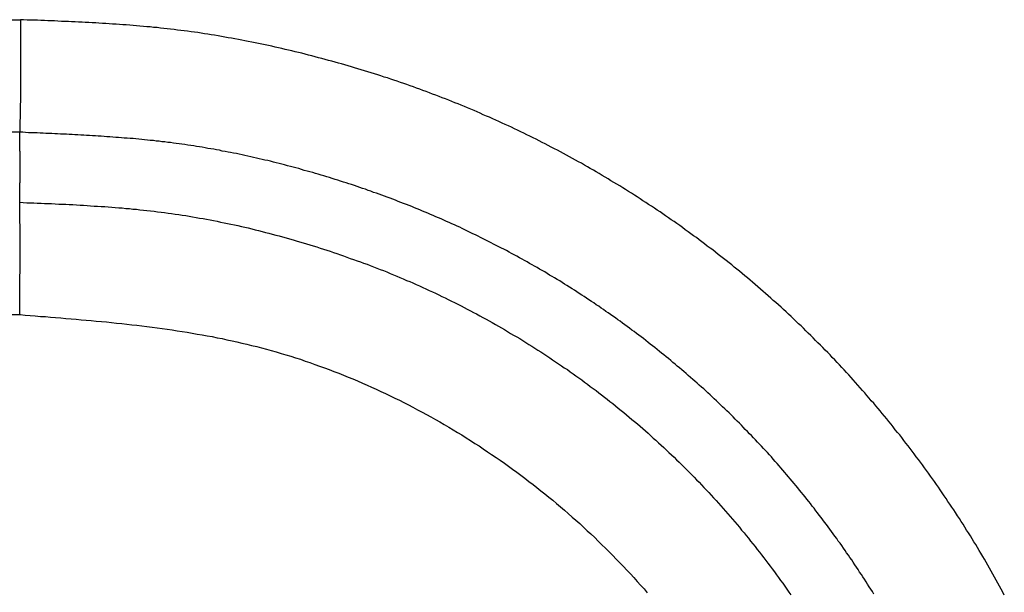
# Model space of a CAD drawing. Units: millimetres. Extents: x 1223 to 1668, y 376 to 691.
# Drawn here: x 1315 to 1318, y 583 to 584 of the extents above; entities that cross this region are included whole.
import ezdxf

# ---------------------------------------------------------------- set-up
doc = ezdxf.new("R2010")
doc.units = ezdxf.units.MM
doc.header["$LTSCALE"] = 65.395
doc.layers.get('0').update_dxf_attribs({"linetype": 'CONTINUOUS', "lineweight": 30})

msp = doc.modelspace()

# ---------------------------------------------------------------- linework, layer by layer
at = {"color": 7, "linetype": 'Continuous'}
for p, q in [((1281.2415, 584.3157), (1315.4084, 584.3157)), ((1315.4072, 584.0559), (1280.495, 584.0559)), ((1315.4077, 583.6344), (1279.8324, 583.6344))]:
    msp.add_line(p, q, dxfattribs=at)
at = {"color": 7}
for points in [[(1315.4085, 584.3159, 0), (1315.4085, 584.3144, 0), (1315.4085, 584.3129, 0), (1315.4085, 584.3118, 0), (1315.4085, 584.3103, 0), (1315.4085, 584.3088, 0), (1315.4085, 584.3078, 0), (1315.4085, 584.3063, 0), (1315.4085, 584.3047, 0), (1315.4085, 584.3032, 0), (1315.4085, 584.3022, 0), (1315.4085, 584.3007, 0), (1315.4085, 584.2991, 0), (1315.4085, 584.2981, 0), (1315.4085, 584.2966, 0), (1315.4085, 584.2951, 0), (1315.4085, 584.2941, 0), (1315.4085, 584.2925, 0), (1315.4085, 584.291, 0), (1315.4085, 584.29, 0), (1315.4085, 584.2885, 0), (1315.4085, 584.2869, 0), (1315.4085, 584.2859, 0), (1315.4085, 584.2844, 0), (1315.4085, 584.2829, 0), (1315.4085, 584.2819, 0), (1315.4085, 584.2803, 0), (1315.4085, 584.2788, 0), (1315.4085, 584.2778, 0), (1315.4085, 584.2763, 0), (1315.4085, 584.2748, 0), (1315.4085, 584.2737, 0), (1315.4085, 584.2722, 0), (1315.4085, 584.2707, 0), (1315.4085, 584.2697, 0), (1315.4085, 584.2682, 0), (1315.4085, 584.2666, 0), (1315.4085, 584.2656, 0), (1315.4085, 584.2641, 0), (1315.4085, 584.2626, 0), (1315.4085, 584.261, 0), (1315.4085, 584.26, 0), (1315.4085, 584.2585, 0), (1315.4085, 584.257, 0), (1315.4085, 584.256, 0), (1315.4085, 584.2544, 0), (1315.4085, 584.2529, 0), (1315.4085, 584.2519, 0), (1315.4085, 584.2504, 0), (1315.4085, 584.2488, 0), (1315.4085, 584.2478, 0), (1315.4085, 584.2463, 0), (1315.4085, 584.2448, 0), (1315.4085, 584.2438, 0), (1315.4085, 584.2422, 0), (1315.4085, 584.2407, 0), (1315.4085, 584.2397, 0), (1315.4085, 584.2382, 0), (1315.4085, 584.2367, 0), (1315.4085, 584.2356, 0), (1315.4085, 584.2341, 0), (1315.4085, 584.2326, 0), (1315.4085, 584.2316, 0), (1315.4085, 584.2301, 0), (1315.4085, 584.2285, 0), (1315.4085, 584.2275, 0), (1315.4085, 584.226, 0), (1315.4085, 584.2245, 0), (1315.4085, 584.2234, 0), (1315.4085, 584.2219, 0), (1315.4085, 584.2204, 0), (1315.4085, 584.2189, 0), (1315.4085, 584.2179, 0), (1315.4085, 584.2163, 0), (1315.4085, 584.2148, 0), (1315.4085, 584.2138, 0), (1315.4085, 584.2123, 0), (1315.4085, 584.2107, 0), (1315.4085, 584.2097, 0), (1315.4085, 584.2082, 0), (1315.4085, 584.2067, 0), (1315.4085, 584.2057, 0), (1315.4085, 584.2041, 0), (1315.4085, 584.2026, 0), (1315.4085, 584.2016, 0), (1315.4085, 584.2001, 0), (1315.4085, 584.1986, 0), (1315.4085, 584.1975, 0), (1315.4085, 584.196, 0), (1315.4085, 584.1945, 0), (1315.4085, 584.1935, 0), (1315.4085, 584.192, 0), (1315.4085, 584.1904, 0), (1315.4085, 584.1894, 0), (1315.4085, 584.1879, 0), (1315.4085, 584.1864, 0), (1315.4085, 584.1853, 0), (1315.4085, 584.1838, 0), (1315.4085, 584.1823, 0), (1315.4085, 584.1808, 0), (1315.4085, 584.1798, 0), (1315.4085, 584.1782, 0), (1315.4085, 584.1767, 0), (1315.4085, 584.1757, 0), (1315.4085, 584.1742, 0), (1315.4085, 584.1726, 0), (1315.4085, 584.1716, 0), (1315.4085, 584.1701, 0), (1315.4085, 584.1686, 0), (1315.4085, 584.1676, 0), (1315.4085, 584.166, 0), (1315.4085, 584.1645, 0), (1315.4085, 584.1635, 0), (1315.4085, 584.162, 0), (1315.4085, 584.1605, 0), (1315.4085, 584.1594, 0), (1315.4085, 584.1579, 0), (1315.4085, 584.1564, 0), (1315.4085, 584.1554, 0), (1315.4085, 584.1539, 0), (1315.4085, 584.1523, 0), (1315.4085, 584.1513, 0), (1315.4085, 584.1498, 0), (1315.4085, 584.1483, 0), (1315.4085, 584.1472, 0), (1315.4085, 584.1457, 0), (1315.4085, 584.1442, 0), (1315.4085, 584.1432, 0), (1315.4085, 584.1417, 0), (1315.4085, 584.1401, 0), (1315.4085, 584.1386, 0), (1315.4085, 584.1376, 0), (1315.4085, 584.1361, 0), (1315.4085, 584.1345, 0), (1315.4085, 584.1335, 0), (1315.4085, 584.132, 0), (1315.4085, 584.1305, 0), (1315.4085, 584.1295, 0), (1315.4085, 584.1279, 0), (1315.4085, 584.1264, 0), (1315.4085, 584.1254, 0), (1315.4085, 584.1239, 0), (1315.408, 584.1224, 0), (1315.408, 584.1213, 0), (1315.408, 584.1198, 0), (1315.408, 584.1183, 0), (1315.408, 584.1173, 0), (1315.408, 584.1158, 0), (1315.408, 584.1142, 0), (1315.408, 584.1132, 0), (1315.408, 584.1117, 0), (1315.408, 584.1102, 0), (1315.408, 584.1091, 0), (1315.408, 584.1076, 0), (1315.408, 584.1061, 0), (1315.408, 584.1051, 0), (1315.408, 584.1036, 0), (1315.408, 584.102, 0), (1315.408, 584.101, 0), (1315.408, 584.0995, 0), (1315.408, 584.098, 0), (1315.408, 584.0964, 0), (1315.408, 584.0954, 0), (1315.408, 584.0939, 0), (1315.408, 584.0924, 0), (1315.408, 584.0914, 0), (1315.408, 584.0898, 0), (1315.408, 584.0883, 0), (1315.408, 584.0873, 0), (1315.408, 584.0858, 0), (1315.4075, 584.0843, 0), (1315.4075, 584.0832, 0), (1315.4075, 584.0817, 0), (1315.4075, 584.0802, 0), (1315.4075, 584.0792, 0), (1315.4075, 584.0777, 0), (1315.4075, 584.0761, 0), (1315.4075, 584.0751, 0), (1315.4075, 584.0736, 0), (1315.4075, 584.0721, 0), (1315.4075, 584.071, 0), (1315.4075, 584.0695, 0), (1315.4075, 584.068, 0), (1315.4075, 584.067, 0), (1315.4075, 584.0655, 0), (1315.4075, 584.0639, 0), (1315.4075, 584.0629, 0), (1315.4075, 584.0614, 0), (1315.4075, 584.0599, 0), (1315.4075, 584.0589, 0), (1315.4075, 584.0573, 0), (1315.4069, 584.0558, 0)], [(1317.6782, 582.987, 0), (1317.6747, 582.9936, 0), (1317.6706, 583.0007, 0), (1317.667, 583.0078, 0), (1317.6635, 583.0144, 0), (1317.6594, 583.0215, 0), (1317.6559, 583.0286, 0), (1317.6518, 583.0352, 0), (1317.6477, 583.0423, 0), (1317.6442, 583.049, 0), (1317.6401, 583.0561, 0), (1317.6361, 583.0627, 0), (1317.6325, 583.0698, 0), (1317.6284, 583.0764, 0), (1317.6244, 583.0835, 0), (1317.6203, 583.0901, 0), (1317.6162, 583.0967, 0), (1317.6122, 583.1038, 0), (1317.6081, 583.1104, 0), (1317.604, 583.117, 0), (1317.6, 583.1241, 0), (1317.5954, 583.1307, 0), (1317.5913, 583.1373, 0), (1317.5873, 583.1439, 0), (1317.5832, 583.1506, 0), (1317.5786, 583.1572, 0), (1317.5746, 583.1638, 0), (1317.57, 583.1704, 0), (1317.5659, 583.1775, 0), (1317.5614, 583.1841, 0), (1317.5573, 583.1902, 0), (1317.5527, 583.1968, 0), (1317.5482, 583.2034, 0), (1317.5441, 583.21, 0), (1317.5395, 583.2166, 0), (1317.535, 583.2232, 0), (1317.5304, 583.2298, 0), (1317.5263, 583.2364, 0), (1317.5218, 583.2425, 0), (1317.5172, 583.2491, 0), (1317.5126, 583.2557, 0), (1317.508, 583.2618, 0), (1317.5035, 583.2684, 0), (1317.4984, 583.275, 0), (1317.4938, 583.2811, 0), (1317.4892, 583.2877, 0), (1317.4847, 583.2938, 0), (1317.4801, 583.3004, 0), (1317.475, 583.3065, 0), (1317.4704, 583.3131, 0), (1317.4659, 583.3192, 0), (1317.4608, 583.3253, 0), (1317.4562, 583.3319, 0), (1317.4511, 583.338, 0), (1317.4466, 583.3441, 0), (1317.4415, 583.3507, 0), (1317.4369, 583.3568, 0), (1317.4318, 583.3629, 0), (1317.4268, 583.369, 0), (1317.4222, 583.3756, 0), (1317.4171, 583.3817, 0), (1317.412, 583.3878, 0), (1317.4069, 583.3939, 0), (1317.4019, 583.4, 0), (1317.3968, 583.4061, 0), (1317.3922, 583.4122, 0), (1317.3871, 583.4183, 0), (1317.3821, 583.4244, 0), (1317.377, 583.43, 0), (1317.3714, 583.436, 0), (1317.3663, 583.4421, 0), (1317.3612, 583.4482, 0), (1317.3561, 583.4543, 0), (1317.3511, 583.4599, 0), (1317.3455, 583.466, 0), (1317.3404, 583.4721, 0), (1317.3353, 583.4777, 0), (1317.3297, 583.4838, 0), (1317.3246, 583.4894, 0), (1317.3196, 583.4955, 0), (1317.314, 583.5011, 0), (1317.3089, 583.5072, 0), (1317.3033, 583.5128, 0), (1317.2977, 583.5189, 0), (1317.2926, 583.5244, 0), (1317.2871, 583.53, 0), (1317.2815, 583.5356, 0), (1317.2764, 583.5417, 0), (1317.2708, 583.5473, 0), (1317.2652, 583.5529, 0), (1317.2596, 583.5585, 0), (1317.254, 583.5641, 0), (1317.2484, 583.5697, 0), (1317.2429, 583.5752, 0), (1317.2373, 583.5808, 0), (1317.2317, 583.5864, 0), (1317.2261, 583.592, 0), (1317.2205, 583.5976, 0), (1317.2149, 583.6032, 0), (1317.2093, 583.6088, 0), (1317.2032, 583.6138, 0), (1317.1976, 583.6194, 0), (1317.1921, 583.625, 0), (1317.1865, 583.6306, 0), (1317.1804, 583.6357, 0), (1317.1748, 583.6413, 0), (1317.1687, 583.6464, 0), (1317.1631, 583.6519, 0), (1317.157, 583.657, 0), (1317.1514, 583.6626, 0), (1317.1453, 583.6677, 0), (1317.1397, 583.6728, 0), (1317.1336, 583.6784, 0), (1317.1275, 583.6834, 0), (1317.122, 583.6885, 0), (1317.1159, 583.6936, 0), (1317.1098, 583.6992, 0), (1317.1037, 583.7043, 0), (1317.0976, 583.7094, 0), (1317.092, 583.7144, 0), (1317.0859, 583.7195, 0), (1317.0798, 583.7246, 0), (1317.0737, 583.7297, 0), (1317.0676, 583.7348, 0), (1317.0615, 583.7398, 0), (1317.0554, 583.7444, 0), (1317.0493, 583.7495, 0), (1317.0432, 583.7546, 0), (1317.0366, 583.7596, 0), (1317.0305, 583.7642, 0), (1317.0244, 583.7693, 0), (1317.0183, 583.7739, 0), (1317.0117, 583.7789, 0), (1317.0056, 583.784, 0), (1316.9995, 583.7886, 0), (1316.9929, 583.7932, 0), (1316.9868, 583.7983, 0), (1316.9807, 583.8028, 0), (1316.9741, 583.8074, 0), (1316.968, 583.8125, 0), (1316.9614, 583.817, 0), (1316.9553, 583.8216, 0), (1316.9487, 583.8262, 0), (1316.9421, 583.8308, 0), (1316.936, 583.8358, 0), (1316.9294, 583.8404, 0), (1316.9228, 583.845, 0), (1316.9167, 583.8496, 0), (1316.9101, 583.8536, 0), (1316.9035, 583.8582, 0), (1316.8969, 583.8628, 0), (1316.8908, 583.8673, 0), (1316.8842, 583.8719, 0), (1316.8776, 583.876, 0), (1316.871, 583.8805, 0), (1316.8644, 583.8851, 0), (1316.8578, 583.8892, 0), (1316.8512, 583.8938, 0), (1316.8446, 583.8978, 0), (1316.838, 583.9024, 0), (1316.8314, 583.9065, 0), (1316.8248, 583.911, 0), (1316.8182, 583.9151, 0), (1316.8116, 583.9192, 0), (1316.8045, 583.9237, 0), (1316.7979, 583.9278, 0), (1316.7912, 583.9319, 0), (1316.7846, 583.9359, 0), (1316.7775, 583.94, 0), (1316.7709, 583.944, 0), (1316.7643, 583.9481, 0), (1316.7577, 583.9522, 0), (1316.7506, 583.9562, 0), (1316.744, 583.9603, 0), (1316.7369, 583.9644, 0), (1316.7303, 583.9684, 0), (1316.7232, 583.9725, 0), (1316.7166, 583.9761, 0), (1316.7095, 583.9801, 0), (1316.7029, 583.9842, 0), (1316.6957, 583.9877, 0), (1316.6891, 583.9918, 0), (1316.682, 583.9954, 0), (1316.6749, 583.9994, 0), (1316.6683, 584.003, 0), (1316.6612, 584.007, 0), (1316.6541, 584.0106, 0), (1316.6475, 584.0142, 0), (1316.6404, 584.0177, 0), (1316.6333, 584.0218, 0), (1316.6261, 584.0253, 0), (1316.619, 584.0289, 0), (1316.6124, 584.0324, 0), (1316.6053, 584.036, 0), (1316.5982, 584.0396, 0), (1316.5911, 584.0431, 0), (1316.584, 584.0467, 0), (1316.5769, 584.0502, 0), (1316.5698, 584.0538, 0), (1316.5626, 584.0568, 0), (1316.5555, 584.0604, 0), (1316.5484, 584.0639, 0), (1316.5413, 584.0675, 0), (1316.5342, 584.0705, 0), (1316.5271, 584.0741, 0), (1316.52, 584.0771, 0), (1316.5124, 584.0807, 0), (1316.5052, 584.0837, 0), (1316.4981, 584.0868, 0), (1316.491, 584.0904, 0), (1316.4839, 584.0934, 0), (1316.4763, 584.0964, 0), (1316.4692, 584.1, 0), (1316.4621, 584.1031, 0), (1316.455, 584.1061, 0), (1316.4473, 584.1091, 0), (1316.4402, 584.1122, 0), (1316.4331, 584.1152, 0), (1316.4255, 584.1183, 0), (1316.4184, 584.1213, 0), (1316.4108, 584.1239, 0), (1316.4036, 584.1269, 0), (1316.3965, 584.13, 0), (1316.3889, 584.133, 0), (1316.3818, 584.1356, 0), (1316.3742, 584.1386, 0), (1316.3671, 584.1417, 0), (1316.3594, 584.1442, 0), (1316.3523, 584.1472, 0), (1316.3447, 584.1498, 0), (1316.3371, 584.1523, 0), (1316.33, 584.1554, 0), (1316.3224, 584.1579, 0), (1316.3153, 584.1605, 0), (1316.3076, 584.163, 0), (1316.3, 584.166, 0), (1316.2929, 584.1686, 0), (1316.2853, 584.1711, 0), (1316.2777, 584.1737, 0), (1316.27, 584.1762, 0), (1316.2629, 584.1787, 0), (1316.2553, 584.1813, 0), (1316.2477, 584.1833, 0), (1316.2401, 584.1859, 0), (1316.233, 584.1884, 0), (1316.2253, 584.1909, 0), (1316.2177, 584.193, 0), (1316.2101, 584.1955, 0), (1316.2025, 584.198, 0), (1316.1949, 584.2001, 0), (1316.1872, 584.2026, 0), (1316.1796, 584.2047, 0), (1316.1725, 584.2072, 0), (1316.1649, 584.2092, 0), (1316.1573, 584.2113, 0), (1316.1496, 584.2138, 0), (1316.142, 584.2158, 0), (1316.1344, 584.2179, 0), (1316.1268, 584.2199, 0), (1316.1192, 584.2219, 0), (1316.1115, 584.224, 0), (1316.1039, 584.226, 0), (1316.0963, 584.228, 0), (1316.0887, 584.2301, 0), (1316.0811, 584.2321, 0), (1316.0734, 584.2341, 0), (1316.0653, 584.2361, 0), (1316.0577, 584.2382, 0), (1316.0501, 584.2402, 0), (1316.0425, 584.2417, 0), (1316.0348, 584.2438, 0), (1316.0272, 584.2458, 0), (1316.0196, 584.2473, 0), (1316.012, 584.2494, 0), (1316.0038, 584.2509, 0), (1315.9962, 584.2524, 0), (1315.9886, 584.2544, 0), (1315.981, 584.256, 0), (1315.9734, 584.2575, 0), (1315.9652, 584.2595, 0), (1315.9576, 584.261, 0), (1315.95, 584.2626, 0), (1315.9424, 584.2641, 0), (1315.9343, 584.2656, 0), (1315.9266, 584.2671, 0), (1315.919, 584.2687, 0), (1315.9114, 584.2702, 0), (1315.9033, 584.2717, 0), (1315.8956, 584.2732, 0), (1315.888, 584.2742, 0), (1315.8799, 584.2758, 0), (1315.8723, 584.2773, 0), (1315.8647, 584.2783, 0), (1315.8565, 584.2798, 0), (1315.8489, 584.2809, 0), (1315.8413, 584.2824, 0), (1315.8332, 584.2834, 0), (1315.8255, 584.2844, 0), (1315.8179, 584.2859, 0), (1315.8098, 584.2869, 0), (1315.8022, 584.288, 0), (1315.794, 584.289, 0), (1315.7864, 584.29, 0), (1315.7788, 584.291, 0), (1315.7707, 584.292, 0), (1315.7631, 584.293, 0), (1315.7549, 584.2941, 0), (1315.7473, 584.2951, 0), (1315.7392, 584.2956, 0), (1315.7316, 584.2966, 0), (1315.7239, 584.2976, 0), (1315.7158, 584.2981, 0), (1315.7082, 584.2991, 0), (1315.7001, 584.2996, 0), (1315.6924, 584.3002, 0), (1315.6843, 584.3012, 0), (1315.6767, 584.3017, 0), (1315.6686, 584.3022, 0), (1315.6609, 584.3032, 0), (1315.6528, 584.3037, 0), (1315.6452, 584.3042, 0), (1315.6371, 584.3047, 0), (1315.6295, 584.3052, 0), (1315.6213, 584.3057, 0), (1315.6137, 584.3063, 0), (1315.6056, 584.3068, 0), (1315.598, 584.3073, 0), (1315.5898, 584.3078, 0), (1315.5822, 584.3083, 0), (1315.5741, 584.3088, 0), (1315.5665, 584.3093, 0), (1315.5583, 584.3093, 0), (1315.5507, 584.3098, 0), (1315.5426, 584.3103, 0), (1315.535, 584.3108, 0), (1315.5268, 584.3108, 0), (1315.5192, 584.3113, 0), (1315.5111, 584.3118, 0), (1315.503, 584.3118, 0), (1315.4953, 584.3123, 0), (1315.4872, 584.3129, 0), (1315.4796, 584.3129, 0), (1315.4715, 584.3134, 0), (1315.4638, 584.3139, 0), (1315.4557, 584.3139, 0), (1315.4481, 584.3144, 0), (1315.44, 584.3144, 0), (1315.4323, 584.3149, 0), (1315.4242, 584.3149, 0), (1315.4161, 584.3154, 0), (1315.4085, 584.3159, 0)], [(1315.4069, 583.8943, 0), (1315.4069, 583.8953, 0), (1315.4069, 583.8958, 0), (1315.4069, 583.8968, 0), (1315.4069, 583.8978, 0), (1315.4069, 583.8983, 0), (1315.4069, 583.8993, 0), (1315.4069, 583.9004, 0), (1315.4069, 583.9009, 0), (1315.4069, 583.9019, 0), (1315.4069, 583.9029, 0), (1315.4069, 583.9034, 0), (1315.4069, 583.9044, 0), (1315.4069, 583.9054, 0), (1315.4069, 583.9059, 0), (1315.4069, 583.907, 0), (1315.4069, 583.908, 0), (1315.4075, 583.9085, 0), (1315.4075, 583.9095, 0), (1315.4075, 583.9105, 0), (1315.4075, 583.911, 0), (1315.4075, 583.912, 0), (1315.4075, 583.9131, 0), (1315.4075, 583.9136, 0), (1315.4075, 583.9146, 0), (1315.4075, 583.9156, 0), (1315.4075, 583.9161, 0), (1315.4075, 583.9171, 0), (1315.4075, 583.9181, 0), (1315.4075, 583.9186, 0), (1315.4075, 583.9197, 0), (1315.4075, 583.9207, 0), (1315.4075, 583.9212, 0), (1315.4075, 583.9222, 0), (1315.4075, 583.9232, 0), (1315.4075, 583.9237, 0), (1315.4075, 583.9247, 0), (1315.4075, 583.9258, 0), (1315.4075, 583.9263, 0), (1315.4075, 583.9273, 0), (1315.4075, 583.9283, 0), (1315.4075, 583.9288, 0), (1315.4075, 583.9298, 0), (1315.4075, 583.9308, 0), (1315.4075, 583.9313, 0), (1315.4075, 583.9324, 0), (1315.4075, 583.9334, 0), (1315.4075, 583.9339, 0), (1315.4075, 583.9349, 0), (1315.4075, 583.9359, 0), (1315.4075, 583.9364, 0), (1315.4075, 583.9374, 0), (1315.4075, 583.9385, 0), (1315.4075, 583.939, 0), (1315.408, 583.94, 0), (1315.408, 583.941, 0), (1315.408, 583.9415, 0), (1315.408, 583.9425, 0), (1315.408, 583.9435, 0), (1315.408, 583.944, 0), (1315.408, 583.9451, 0), (1315.408, 583.9461, 0), (1315.408, 583.9466, 0), (1315.408, 583.9476, 0), (1315.408, 583.9486, 0), (1315.408, 583.9491, 0), (1315.408, 583.9501, 0), (1315.408, 583.9512, 0), (1315.408, 583.9517, 0), (1315.408, 583.9527, 0), (1315.408, 583.9537, 0), (1315.408, 583.9542, 0), (1315.408, 583.9552, 0), (1315.408, 583.9562, 0), (1315.408, 583.9567, 0), (1315.408, 583.9578, 0), (1315.408, 583.9588, 0), (1315.408, 583.9593, 0), (1315.408, 583.9603, 0), (1315.408, 583.9613, 0), (1315.408, 583.9618, 0), (1315.408, 583.9628, 0), (1315.408, 583.9639, 0), (1315.408, 583.9644, 0), (1315.408, 583.9654, 0), (1315.408, 583.9664, 0), (1315.408, 583.9669, 0), (1315.408, 583.9679, 0), (1315.408, 583.9689, 0), (1315.408, 583.9694, 0), (1315.408, 583.9705, 0), (1315.408, 583.9715, 0), (1315.408, 583.972, 0), (1315.408, 583.973, 0), (1315.408, 583.974, 0), (1315.408, 583.9745, 0), (1315.408, 583.9755, 0), (1315.408, 583.9766, 0), (1315.408, 583.9771, 0), (1315.408, 583.9781, 0), (1315.408, 583.9791, 0), (1315.408, 583.9796, 0), (1315.408, 583.9806, 0), (1315.408, 583.9816, 0), (1315.408, 583.9821, 0), (1315.408, 583.9832, 0), (1315.408, 583.9842, 0), (1315.408, 583.9847, 0), (1315.408, 583.9857, 0), (1315.408, 583.9867, 0), (1315.408, 583.9872, 0), (1315.408, 583.9882, 0), (1315.408, 583.9893, 0), (1315.408, 583.9898, 0), (1315.408, 583.9908, 0), (1315.408, 583.9918, 0), (1315.408, 583.9923, 0), (1315.408, 583.9933, 0), (1315.408, 583.9943, 0), (1315.408, 583.9948, 0), (1315.408, 583.9959, 0), (1315.408, 583.9969, 0), (1315.408, 583.9974, 0), (1315.408, 583.9984, 0), (1315.408, 583.9994, 0), (1315.408, 583.9999, 0), (1315.408, 584.0009, 0), (1315.408, 584.002, 0), (1315.408, 584.0025, 0), (1315.408, 584.0035, 0), (1315.408, 584.0045, 0), (1315.408, 584.005, 0), (1315.408, 584.006, 0), (1315.408, 584.007, 0), (1315.408, 584.0075, 0), (1315.408, 584.0086, 0), (1315.408, 584.0096, 0), (1315.408, 584.0101, 0), (1315.408, 584.0111, 0), (1315.408, 584.0121, 0), (1315.4075, 584.0126, 0), (1315.4075, 584.0136, 0), (1315.4075, 584.0147, 0), (1315.4075, 584.0152, 0), (1315.4075, 584.0162, 0), (1315.4075, 584.0172, 0), (1315.4075, 584.0177, 0), (1315.4075, 584.0187, 0), (1315.4075, 584.0197, 0), (1315.4075, 584.0202, 0), (1315.4075, 584.0213, 0), (1315.4075, 584.0223, 0), (1315.4075, 584.0228, 0), (1315.4075, 584.0238, 0), (1315.4075, 584.0248, 0), (1315.4075, 584.0253, 0), (1315.4075, 584.0263, 0), (1315.4075, 584.0274, 0), (1315.4075, 584.0279, 0), (1315.4075, 584.0289, 0), (1315.4075, 584.0299, 0), (1315.4075, 584.0304, 0), (1315.4075, 584.0314, 0), (1315.4075, 584.0324, 0), (1315.4075, 584.0329, 0), (1315.4075, 584.034, 0), (1315.4075, 584.035, 0), (1315.4075, 584.0355, 0), (1315.4075, 584.0365, 0), (1315.4075, 584.0375, 0), (1315.4075, 584.038, 0), (1315.4075, 584.039, 0), (1315.4075, 584.0401, 0), (1315.4075, 584.0406, 0), (1315.4075, 584.0416, 0), (1315.4075, 584.0426, 0), (1315.4075, 584.0431, 0), (1315.4075, 584.0441, 0), (1315.4075, 584.0446, 0), (1315.4075, 584.0456, 0), (1315.4075, 584.0467, 0), (1315.4075, 584.0472, 0), (1315.4075, 584.0482, 0), (1315.4075, 584.0492, 0), (1315.4075, 584.0497, 0), (1315.4075, 584.0507, 0), (1315.4075, 584.0517, 0), (1315.4075, 584.0523, 0), (1315.4075, 584.0533, 0), (1315.4069, 584.0543, 0), (1315.4069, 584.0548, 0), (1315.4069, 584.0558, 0)], [(1317.3775, 582.9895, 0), (1317.3739, 582.9951, 0), (1317.3704, 583.0007, 0), (1317.3663, 583.0063, 0), (1317.3627, 583.0119, 0), (1317.3592, 583.018, 0), (1317.3556, 583.0236, 0), (1317.3521, 583.0291, 0), (1317.3485, 583.0347, 0), (1317.3445, 583.0403, 0), (1317.3409, 583.0459, 0), (1317.3373, 583.0515, 0), (1317.3333, 583.0571, 0), (1317.3297, 583.0627, 0), (1317.3262, 583.0683, 0), (1317.3221, 583.0738, 0), (1317.3186, 583.0789, 0), (1317.3145, 583.0845, 0), (1317.3109, 583.0901, 0), (1317.3069, 583.0957, 0), (1317.3033, 583.1013, 0), (1317.2992, 583.1069, 0), (1317.2952, 583.1119, 0), (1317.2916, 583.1175, 0), (1317.2876, 583.1231, 0), (1317.2835, 583.1287, 0), (1317.2794, 583.1338, 0), (1317.2759, 583.1394, 0), (1317.2718, 583.145, 0), (1317.2678, 583.15, 0), (1317.2637, 583.1556, 0), (1317.2596, 583.1607, 0), (1317.2556, 583.1663, 0), (1317.2515, 583.1714, 0), (1317.2474, 583.177, 0), (1317.2434, 583.182, 0), (1317.2393, 583.1876, 0), (1317.2352, 583.1927, 0), (1317.2312, 583.1983, 0), (1317.2271, 583.2034, 0), (1317.2225, 583.2085, 0), (1317.2185, 583.2141, 0), (1317.2144, 583.2191, 0), (1317.2103, 583.2242, 0), (1317.2058, 583.2293, 0), (1317.2017, 583.2349, 0), (1317.1976, 583.24, 0), (1317.1931, 583.245, 0), (1317.189, 583.2501, 0), (1317.1844, 583.2552, 0), (1317.1804, 583.2603, 0), (1317.1758, 583.2654, 0), (1317.1717, 583.2704, 0), (1317.1672, 583.2755, 0), (1317.1626, 583.2806, 0), (1317.1585, 583.2857, 0), (1317.154, 583.2908, 0), (1317.1494, 583.2958, 0), (1317.1448, 583.3009, 0), (1317.1408, 583.306, 0), (1317.1362, 583.3111, 0), (1317.1316, 583.3162, 0), (1317.127, 583.3207, 0), (1317.1225, 583.3258, 0), (1317.1179, 583.3309, 0), (1317.1133, 583.3355, 0), (1317.1087, 583.3405, 0), (1317.1042, 583.3456, 0), (1317.0996, 583.3502, 0), (1317.095, 583.3553, 0), (1317.0905, 583.3598, 0), (1317.0859, 583.3649, 0), (1317.0808, 583.3695, 0), (1317.0762, 583.3746, 0), (1317.0717, 583.3792, 0), (1317.0671, 583.3842, 0), (1317.062, 583.3888, 0), (1317.0574, 583.3934, 0), (1317.0529, 583.3985, 0), (1317.0478, 583.403, 0), (1317.0432, 583.4076, 0), (1317.0381, 583.4122, 0), (1317.0336, 583.4173, 0), (1317.0285, 583.4218, 0), (1317.0239, 583.4264, 0), (1317.0188, 583.431, 0), (1317.0143, 583.4355, 0), (1317.0092, 583.4401, 0), (1317.0041, 583.4447, 0), (1316.9995, 583.4493, 0), (1316.9944, 583.4538, 0), (1316.9894, 583.4584, 0), (1316.9848, 583.463, 0), (1316.9797, 583.4675, 0), (1316.9746, 583.4721, 0), (1316.9696, 583.4762, 0), (1316.9645, 583.4808, 0), (1316.9594, 583.4853, 0), (1316.9543, 583.4899, 0), (1316.9492, 583.494, 0), (1316.9442, 583.4985, 0), (1316.9391, 583.5031, 0), (1316.934, 583.5072, 0), (1316.9289, 583.5117, 0), (1316.9238, 583.5158, 0), (1316.9188, 583.5204, 0), (1316.9137, 583.5244, 0), (1316.9086, 583.529, 0), (1316.9035, 583.5331, 0), (1316.8984, 583.5376, 0), (1316.8928, 583.5417, 0), (1316.8878, 583.5458, 0), (1316.8827, 583.5498, 0), (1316.8771, 583.5544, 0), (1316.872, 583.5585, 0), (1316.8669, 583.5625, 0), (1316.8614, 583.5666, 0), (1316.8563, 583.5707, 0), (1316.8512, 583.5752, 0), (1316.8456, 583.5793, 0), (1316.8405, 583.5834, 0), (1316.8349, 583.5874, 0), (1316.8299, 583.5915, 0), (1316.8243, 583.5956, 0), (1316.8187, 583.5991, 0), (1316.8136, 583.6032, 0), (1316.808, 583.6072, 0), (1316.8029, 583.6113, 0), (1316.7973, 583.6154, 0), (1316.7918, 583.6194, 0), (1316.7867, 583.623, 0), (1316.7811, 583.6271, 0), (1316.7755, 583.6311, 0), (1316.7699, 583.6347, 0), (1316.7643, 583.6387, 0), (1316.7592, 583.6423, 0), (1316.7537, 583.6464, 0), (1316.7481, 583.6499, 0), (1316.7425, 583.654, 0), (1316.7369, 583.6575, 0), (1316.7313, 583.6616, 0), (1316.7257, 583.6652, 0), (1316.7201, 583.6687, 0), (1316.7145, 583.6728, 0), (1316.709, 583.6763, 0), (1316.7034, 583.6799, 0), (1316.6978, 583.6834, 0), (1316.6922, 583.6875, 0), (1316.6866, 583.6911, 0), (1316.681, 583.6946, 0), (1316.6749, 583.6982, 0), (1316.6693, 583.7017, 0), (1316.6637, 583.7053, 0), (1316.6582, 583.7088, 0), (1316.6526, 583.7124, 0), (1316.6465, 583.716, 0), (1316.6409, 583.7195, 0), (1316.6353, 583.7226, 0), (1316.6292, 583.7261, 0), (1316.6236, 583.7297, 0), (1316.618, 583.7332, 0), (1316.6119, 583.7363, 0), (1316.6063, 583.7398, 0), (1316.6007, 583.7434, 0), (1316.5947, 583.7464, 0), (1316.5891, 583.75, 0), (1316.583, 583.753, 0), (1316.5774, 583.7566, 0), (1316.5713, 583.7596, 0), (1316.5657, 583.7632, 0), (1316.5596, 583.7662, 0), (1316.5535, 583.7698, 0), (1316.5479, 583.7729, 0), (1316.5418, 583.7759, 0), (1316.5362, 583.7789, 0), (1316.5301, 583.7825, 0), (1316.524, 583.7856, 0), (1316.5185, 583.7886, 0), (1316.5124, 583.7916, 0), (1316.5063, 583.7947, 0), (1316.5002, 583.7977, 0), (1316.4946, 583.8008, 0), (1316.4885, 583.8038, 0), (1316.4824, 583.8069, 0), (1316.4763, 583.8099, 0), (1316.4702, 583.813, 0), (1316.4646, 583.816, 0), (1316.4585, 583.8191, 0), (1316.4524, 583.8216, 0), (1316.4463, 583.8247, 0), (1316.4402, 583.8277, 0), (1316.4341, 583.8303, 0), (1316.428, 583.8333, 0), (1316.4219, 583.8364, 0), (1316.4158, 583.8389, 0), (1316.4097, 583.8419, 0), (1316.4036, 583.8445, 0), (1316.3975, 583.8475, 0), (1316.3915, 583.8501, 0), (1316.3854, 583.8526, 0), (1316.3793, 583.8557, 0), (1316.3732, 583.8582, 0), (1316.3671, 583.8607, 0), (1316.361, 583.8633, 0), (1316.3549, 583.8663, 0), (1316.3483, 583.8689, 0), (1316.3422, 583.8714, 0), (1316.3361, 583.8739, 0), (1316.33, 583.8765, 0), (1316.3239, 583.879, 0), (1316.3173, 583.8816, 0), (1316.3112, 583.8841, 0), (1316.3051, 583.8866, 0), (1316.299, 583.8892, 0), (1316.2924, 583.8917, 0), (1316.2863, 583.8938, 0), (1316.2802, 583.8963, 0), (1316.2736, 583.8988, 0), (1316.2675, 583.9014, 0), (1316.2614, 583.9034, 0), (1316.2548, 583.9059, 0), (1316.2487, 583.908, 0), (1316.2426, 583.9105, 0), (1316.236, 583.9126, 0), (1316.2299, 583.9151, 0), (1316.2233, 583.9171, 0), (1316.2172, 583.9197, 0), (1316.2106, 583.9217, 0), (1316.2045, 583.9242, 0), (1316.1979, 583.9263, 0), (1316.1918, 583.9283, 0), (1316.1852, 583.9303, 0), (1316.1791, 583.9329, 0), (1316.1725, 583.9349, 0), (1316.1664, 583.9369, 0), (1316.1598, 583.939, 0), (1316.1537, 583.941, 0), (1316.1471, 583.943, 0), (1316.1405, 583.9451, 0), (1316.1344, 583.9471, 0), (1316.1278, 583.9491, 0), (1316.1217, 583.9512, 0), (1316.1151, 583.9532, 0), (1316.1085, 583.9552, 0), (1316.1024, 583.9567, 0), (1316.0958, 583.9588, 0), (1316.0892, 583.9608, 0), (1316.0831, 583.9628, 0), (1316.0765, 583.9644, 0), (1316.0699, 583.9664, 0), (1316.0633, 583.9679, 0), (1316.0572, 583.97, 0), (1316.0506, 583.972, 0), (1316.044, 583.9735, 0), (1316.0379, 583.975, 0), (1316.0313, 583.9771, 0), (1316.0247, 583.9786, 0), (1316.0181, 583.9806, 0), (1316.0115, 583.9821, 0), (1316.0054, 583.9837, 0), (1315.9988, 583.9852, 0), (1315.9922, 583.9872, 0), (1315.9856, 583.9888, 0), (1315.979, 583.9903, 0), (1315.9724, 583.9918, 0), (1315.9663, 583.9933, 0), (1315.9597, 583.9948, 0), (1315.953, 583.9964, 0), (1315.9464, 583.9979, 0), (1315.9398, 583.9994, 0), (1315.9332, 584.0009, 0), (1315.9266, 584.002, 0), (1315.92, 584.0035, 0), (1315.9134, 584.005, 0), (1315.9068, 584.0065, 0), (1315.9002, 584.0075, 0), (1315.8936, 584.0091, 0), (1315.8875, 584.0101, 0), (1315.8809, 584.0116, 0), (1315.8743, 584.0126, 0), (1315.8677, 584.0142, 0), (1315.8611, 584.0152, 0), (1315.8545, 584.0167, 0), (1315.8479, 584.0177, 0), (1315.8413, 584.0187, 0), (1315.8347, 584.0197, 0), (1315.8281, 584.0213, 0), (1315.8215, 584.0223, 0), (1315.8149, 584.0233, 0), (1315.8083, 584.0243, 0), (1315.8017, 584.0253, 0), (1315.7946, 584.0263, 0), (1315.7879, 584.0274, 0), (1315.7813, 584.0284, 0), (1315.7747, 584.0289, 0), (1315.7681, 584.0299, 0), (1315.7615, 584.0309, 0), (1315.7549, 584.0319, 0), (1315.7483, 584.0324, 0), (1315.7417, 584.0335, 0), (1315.7351, 584.034, 0), (1315.7285, 584.035, 0), (1315.7219, 584.0355, 0), (1315.7153, 584.0365, 0), (1315.7082, 584.037, 0), (1315.7016, 584.038, 0), (1315.695, 584.0385, 0), (1315.6884, 584.039, 0), (1315.6818, 584.0396, 0), (1315.6752, 584.0406, 0), (1315.6686, 584.0411, 0), (1315.662, 584.0416, 0), (1315.6549, 584.0421, 0), (1315.6482, 584.0426, 0), (1315.6416, 584.0431, 0), (1315.635, 584.0436, 0), (1315.6284, 584.0441, 0), (1315.6218, 584.0446, 0), (1315.6147, 584.0451, 0), (1315.6081, 584.0456, 0), (1315.6015, 584.0462, 0), (1315.5949, 584.0467, 0), (1315.5883, 584.0472, 0), (1315.5817, 584.0477, 0), (1315.5746, 584.0477, 0), (1315.568, 584.0482, 0), (1315.5614, 584.0487, 0), (1315.5548, 584.0492, 0), (1315.5482, 584.0492, 0), (1315.5411, 584.0497, 0), (1315.5345, 584.0502, 0), (1315.5279, 584.0507, 0), (1315.5212, 584.0507, 0), (1315.5146, 584.0512, 0), (1315.508, 584.0517, 0), (1315.5009, 584.0517, 0), (1315.4943, 584.0523, 0), (1315.4877, 584.0523, 0), (1315.4811, 584.0528, 0), (1315.4745, 584.0533, 0), (1315.4674, 584.0533, 0), (1315.4608, 584.0538, 0), (1315.4542, 584.0538, 0), (1315.4476, 584.0543, 0), (1315.4405, 584.0543, 0), (1315.4339, 584.0548, 0), (1315.4273, 584.0548, 0), (1315.4207, 584.0553, 0), (1315.4141, 584.0558, 0), (1315.4069, 584.0558, 0)], [(1315.4069, 583.8943, 0), (1315.4151, 583.8938, 0), (1315.4232, 583.8932, 0), (1315.4313, 583.8932, 0), (1315.4395, 583.8927, 0), (1315.4476, 583.8922, 0), (1315.4562, 583.8922, 0), (1315.4644, 583.8917, 0), (1315.4725, 583.8912, 0), (1315.4806, 583.8912, 0), (1315.4887, 583.8907, 0), (1315.4969, 583.8902, 0), (1315.505, 583.8897, 0), (1315.5131, 583.8897, 0), (1315.5212, 583.8892, 0), (1315.5294, 583.8887, 0), (1315.538, 583.8882, 0), (1315.5461, 583.8877, 0), (1315.5543, 583.8872, 0), (1315.5624, 583.8866, 0), (1315.5705, 583.8861, 0), (1315.5787, 583.8856, 0), (1315.5868, 583.8851, 0), (1315.5949, 583.8846, 0), (1315.603, 583.8841, 0), (1315.6112, 583.8836, 0), (1315.6193, 583.8831, 0), (1315.6274, 583.8821, 0), (1315.6355, 583.8816, 0), (1315.6437, 583.8811, 0), (1315.6518, 583.88, 0), (1315.6599, 583.8795, 0), (1315.6681, 583.8785, 0), (1315.6762, 583.878, 0), (1315.6843, 583.877, 0), (1315.6924, 583.876, 0), (1315.7006, 583.8755, 0), (1315.7087, 583.8745, 0), (1315.7168, 583.8734, 0), (1315.725, 583.8724, 0), (1315.7331, 583.8714, 0), (1315.7412, 583.8704, 0), (1315.7493, 583.8694, 0), (1315.7575, 583.8684, 0), (1315.7656, 583.8668, 0), (1315.7737, 583.8658, 0), (1315.7819, 583.8648, 0), (1315.79, 583.8633, 0), (1315.7981, 583.8623, 0), (1315.8057, 583.8607, 0), (1315.8139, 583.8592, 0), (1315.822, 583.8577, 0), (1315.8301, 583.8567, 0), (1315.8382, 583.8551, 0), (1315.8464, 583.8536, 0), (1315.854, 583.8521, 0), (1315.8621, 583.8506, 0), (1315.8702, 583.8485, 0), (1315.8784, 583.847, 0), (1315.8865, 583.8455, 0), (1315.8941, 583.844, 0), (1315.9022, 583.8419, 0), (1315.9104, 583.8404, 0), (1315.9185, 583.8384, 0), (1315.9261, 583.8364, 0), (1315.9343, 583.8348, 0), (1315.9424, 583.8328, 0), (1315.95, 583.8308, 0), (1315.9581, 583.8287, 0), (1315.9663, 583.8267, 0), (1315.9739, 583.8247, 0), (1315.982, 583.8226, 0), (1315.9896, 583.8206, 0), (1315.9978, 583.8186, 0), (1316.0054, 583.8165, 0), (1316.0135, 583.8145, 0), (1316.0216, 583.812, 0), (1316.0292, 583.8099, 0), (1316.0374, 583.8074, 0), (1316.045, 583.8054, 0), (1316.0526, 583.8028, 0), (1316.0607, 583.8008, 0), (1316.0684, 583.7983, 0), (1316.0765, 583.7957, 0), (1316.0841, 583.7937, 0), (1316.0922, 583.7911, 0), (1316.0999, 583.7886, 0), (1316.1075, 583.7861, 0), (1316.1156, 583.7835, 0), (1316.1232, 583.781, 0), (1316.1308, 583.7784, 0), (1316.1385, 583.7759, 0), (1316.1466, 583.7729, 0), (1316.1542, 583.7703, 0), (1316.1618, 583.7678, 0), (1316.1695, 583.7647, 0), (1316.1771, 583.7622, 0), (1316.1852, 583.7591, 0), (1316.1928, 583.7566, 0), (1316.2004, 583.7535, 0), (1316.2081, 583.751, 0), (1316.2157, 583.748, 0), (1316.2233, 583.7449, 0), (1316.2309, 583.7419, 0), (1316.2385, 583.7388, 0), (1316.2462, 583.7363, 0), (1316.2538, 583.7332, 0), (1316.2614, 583.7297, 0), (1316.269, 583.7266, 0), (1316.2766, 583.7236, 0), (1316.2838, 583.7205, 0), (1316.2914, 583.7175, 0), (1316.299, 583.7139, 0), (1316.3066, 583.7109, 0), (1316.3142, 583.7078, 0), (1316.3213, 583.7043, 0), (1316.329, 583.7012, 0), (1316.3366, 583.6977, 0), (1316.3437, 583.6941, 0), (1316.3513, 583.6906, 0), (1316.3589, 583.6875, 0), (1316.3661, 583.684, 0), (1316.3737, 583.6804, 0), (1316.3808, 583.6768, 0), (1316.3884, 583.6733, 0), (1316.3955, 583.6697, 0), (1316.4031, 583.6662, 0), (1316.4102, 583.6626, 0), (1316.4174, 583.6586, 0), (1316.425, 583.655, 0), (1316.4321, 583.6514, 0), (1316.4392, 583.6474, 0), (1316.4468, 583.6438, 0), (1316.4539, 583.6398, 0), (1316.461, 583.6362, 0), (1316.4682, 583.6321, 0), (1316.4753, 583.6281, 0), (1316.4829, 583.6245, 0), (1316.49, 583.6205, 0), (1316.4971, 583.6164, 0), (1316.5042, 583.6123, 0), (1316.5113, 583.6083, 0), (1316.5185, 583.6042, 0), (1316.5256, 583.6001, 0), (1316.5322, 583.5961, 0), (1316.5393, 583.5915, 0), (1316.5464, 583.5874, 0), (1316.5535, 583.5834, 0), (1316.5606, 583.5793, 0), (1316.5672, 583.5747, 0), (1316.5743, 583.5707, 0), (1316.5814, 583.5661, 0), (1316.588, 583.562, 0), (1316.5952, 583.5575, 0), (1316.6023, 583.5529, 0), (1316.6089, 583.5488, 0), (1316.616, 583.5443, 0), (1316.6226, 583.5397, 0), (1316.6297, 583.5351, 0), (1316.6363, 583.5305, 0), (1316.6429, 583.526, 0), (1316.65, 583.5214, 0), (1316.6566, 583.5168, 0), (1316.6632, 583.5122, 0), (1316.6703, 583.5077, 0), (1316.6769, 583.5026, 0), (1316.6836, 583.498, 0), (1316.6902, 583.4935, 0), (1316.6968, 583.4884, 0), (1316.7034, 583.4838, 0), (1316.71, 583.4787, 0), (1316.7166, 583.4741, 0), (1316.7232, 583.4691, 0), (1316.7298, 583.4645, 0), (1316.7364, 583.4594, 0), (1316.743, 583.4543, 0), (1316.7491, 583.4493, 0), (1316.7557, 583.4442, 0), (1316.7623, 583.4396, 0), (1316.7684, 583.4345, 0), (1316.775, 583.4294, 0), (1316.7816, 583.4239, 0), (1316.7877, 583.4188, 0), (1316.7943, 583.4137, 0), (1316.8004, 583.4086, 0), (1316.8065, 583.4035, 0), (1316.8131, 583.3979, 0), (1316.8192, 583.3929, 0), (1316.8253, 583.3878, 0), (1316.8319, 583.3822, 0), (1316.838, 583.3771, 0), (1316.8441, 583.3715, 0), (1316.8502, 583.3665, 0), (1316.8563, 583.3609, 0), (1316.8624, 583.3553, 0), (1316.8685, 583.3497, 0), (1316.8746, 583.3446, 0), (1316.8807, 583.339, 0), (1316.8868, 583.3334, 0), (1316.8928, 583.3278, 0), (1316.8984, 583.3223, 0), (1316.9045, 583.3167, 0), (1316.9106, 583.3111, 0), (1316.9167, 583.3055, 0), (1316.9223, 583.2994, 0), (1316.9284, 583.2938, 0), (1316.934, 583.2882, 0), (1316.9401, 583.2826, 0), (1316.9457, 583.2765, 0), (1316.9513, 583.2709, 0), (1316.9574, 583.2649, 0), (1316.963, 583.2593, 0), (1316.9685, 583.2532, 0), (1316.9741, 583.2476, 0), (1316.9797, 583.2415, 0), (1316.9853, 583.2354, 0), (1316.9909, 583.2293, 0), (1316.9965, 583.2237, 0), (1317.0021, 583.2176, 0), (1317.0077, 583.2115, 0), (1317.0132, 583.2054, 0), (1317.0188, 583.1993, 0), (1317.0244, 583.1932, 0), (1317.0295, 583.1871, 0), (1317.0351, 583.181, 0), (1317.0407, 583.1749, 0), (1317.0458, 583.1688, 0), (1317.0513, 583.1627, 0), (1317.0564, 583.1561, 0), (1317.062, 583.15, 0), (1317.0671, 583.1439, 0), (1317.0722, 583.1373, 0), (1317.0778, 583.1312, 0), (1317.0828, 583.1246, 0), (1317.0879, 583.1185, 0), (1317.093, 583.1119, 0), (1317.0981, 583.1058, 0), (1317.1032, 583.0992, 0), (1317.1082, 583.0926, 0), (1317.1133, 583.0865, 0), (1317.1184, 583.0799, 0), (1317.1235, 583.0733, 0), (1317.1281, 583.0667, 0), (1317.1331, 583.0606, 0), (1317.1382, 583.054, 0), (1317.1428, 583.0474, 0), (1317.1479, 583.0408, 0), (1317.1529, 583.0342, 0), (1317.1575, 583.0276, 0), (1317.1621, 583.021, 0), (1317.1672, 583.0144, 0), (1317.1717, 583.0073, 0), (1317.1763, 583.0007, 0), (1317.1814, 582.9941, 0), (1317.186, 582.9875, 0)], [(1315.408, 583.6347, 0), (1315.4075, 583.6357, 0), (1315.4075, 583.6372, 0), (1315.4075, 583.6387, 0), (1315.4075, 583.6398, 0), (1315.4075, 583.6413, 0), (1315.4075, 583.6428, 0), (1315.4075, 583.6438, 0), (1315.4075, 583.6453, 0), (1315.4075, 583.6469, 0), (1315.4075, 583.6479, 0), (1315.4075, 583.6494, 0), (1315.4075, 583.6509, 0), (1315.4075, 583.6519, 0), (1315.4075, 583.6535, 0), (1315.4075, 583.655, 0), (1315.4075, 583.656, 0), (1315.4075, 583.6575, 0), (1315.4075, 583.6591, 0), (1315.4075, 583.6601, 0), (1315.4075, 583.6616, 0), (1315.4075, 583.6631, 0), (1315.4075, 583.6641, 0), (1315.4075, 583.6657, 0), (1315.4075, 583.6672, 0), (1315.4075, 583.6682, 0), (1315.4075, 583.6697, 0), (1315.4075, 583.6713, 0), (1315.4075, 583.6723, 0), (1315.4075, 583.6738, 0), (1315.4075, 583.6753, 0), (1315.4075, 583.6768, 0), (1315.4075, 583.6779, 0), (1315.4075, 583.6794, 0), (1315.4075, 583.6809, 0), (1315.4075, 583.6819, 0), (1315.4075, 583.6834, 0), (1315.4075, 583.685, 0), (1315.4075, 583.686, 0), (1315.4075, 583.6875, 0), (1315.4075, 583.689, 0), (1315.4075, 583.69, 0), (1315.4075, 583.6916, 0), (1315.4075, 583.6931, 0), (1315.4075, 583.6941, 0), (1315.4075, 583.6956, 0), (1315.4075, 583.6972, 0), (1315.4075, 583.6982, 0), (1315.4075, 583.6997, 0), (1315.4075, 583.7012, 0), (1315.4075, 583.7022, 0), (1315.4075, 583.7038, 0), (1315.4075, 583.7053, 0), (1315.4075, 583.7063, 0), (1315.4075, 583.7078, 0), (1315.4075, 583.7094, 0), (1315.4075, 583.7104, 0), (1315.4075, 583.7119, 0), (1315.4075, 583.7134, 0), (1315.4075, 583.7144, 0), (1315.4075, 583.716, 0), (1315.4075, 583.7175, 0), (1315.4075, 583.719, 0), (1315.4075, 583.72, 0), (1315.4075, 583.7215, 0), (1315.4075, 583.7231, 0), (1315.4075, 583.7241, 0), (1315.4075, 583.7256, 0), (1315.4075, 583.7271, 0), (1315.4075, 583.7281, 0), (1315.408, 583.7297, 0), (1315.408, 583.7312, 0), (1315.408, 583.7322, 0), (1315.408, 583.7337, 0), (1315.408, 583.7353, 0), (1315.408, 583.7363, 0), (1315.408, 583.7378, 0), (1315.408, 583.7393, 0), (1315.408, 583.7403, 0), (1315.408, 583.7419, 0), (1315.408, 583.7434, 0), (1315.408, 583.7444, 0), (1315.408, 583.7459, 0), (1315.408, 583.7475, 0), (1315.408, 583.7485, 0), (1315.408, 583.75, 0), (1315.408, 583.7515, 0), (1315.408, 583.7525, 0), (1315.408, 583.7541, 0), (1315.408, 583.7556, 0), (1315.408, 583.7566, 0), (1315.408, 583.7581, 0), (1315.408, 583.7596, 0), (1315.408, 583.7612, 0), (1315.408, 583.7622, 0), (1315.408, 583.7637, 0), (1315.408, 583.7652, 0), (1315.408, 583.7662, 0), (1315.408, 583.7678, 0), (1315.408, 583.7693, 0), (1315.408, 583.7703, 0), (1315.408, 583.7718, 0), (1315.408, 583.7734, 0), (1315.408, 583.7744, 0), (1315.408, 583.7759, 0), (1315.408, 583.7774, 0), (1315.408, 583.7784, 0), (1315.408, 583.78, 0), (1315.408, 583.7815, 0), (1315.408, 583.7825, 0), (1315.408, 583.784, 0), (1315.408, 583.7856, 0), (1315.408, 583.7866, 0), (1315.408, 583.7881, 0), (1315.408, 583.7896, 0), (1315.408, 583.7906, 0), (1315.408, 583.7922, 0), (1315.408, 583.7937, 0), (1315.408, 583.7947, 0), (1315.408, 583.7962, 0), (1315.408, 583.7977, 0), (1315.408, 583.7993, 0), (1315.408, 583.8003, 0), (1315.408, 583.8018, 0), (1315.408, 583.8033, 0), (1315.408, 583.8043, 0), (1315.408, 583.8059, 0), (1315.408, 583.8074, 0), (1315.408, 583.8084, 0), (1315.408, 583.8099, 0), (1315.408, 583.8115, 0), (1315.408, 583.8125, 0), (1315.408, 583.814, 0), (1315.408, 583.8155, 0), (1315.408, 583.8165, 0), (1315.408, 583.8181, 0), (1315.408, 583.8196, 0), (1315.408, 583.8206, 0), (1315.408, 583.8221, 0), (1315.408, 583.8237, 0), (1315.408, 583.8247, 0), (1315.408, 583.8262, 0), (1315.408, 583.8277, 0), (1315.408, 583.8287, 0), (1315.408, 583.8303, 0), (1315.408, 583.8318, 0), (1315.408, 583.8328, 0), (1315.408, 583.8343, 0), (1315.408, 583.8358, 0), (1315.408, 583.8369, 0), (1315.408, 583.8384, 0), (1315.408, 583.8399, 0), (1315.408, 583.8414, 0), (1315.408, 583.8424, 0), (1315.408, 583.844, 0), (1315.4075, 583.8455, 0), (1315.4075, 583.8465, 0), (1315.4075, 583.848, 0), (1315.4075, 583.8496, 0), (1315.4075, 583.8506, 0), (1315.4075, 583.8521, 0), (1315.4075, 583.8536, 0), (1315.4075, 583.8546, 0), (1315.4075, 583.8562, 0), (1315.4075, 583.8577, 0), (1315.4075, 583.8587, 0), (1315.4075, 583.8602, 0), (1315.4075, 583.8618, 0), (1315.4075, 583.8628, 0), (1315.4075, 583.8643, 0), (1315.4075, 583.8658, 0), (1315.4075, 583.8668, 0), (1315.4075, 583.8684, 0), (1315.4075, 583.8699, 0), (1315.4075, 583.8709, 0), (1315.4075, 583.8724, 0), (1315.4075, 583.8739, 0), (1315.4075, 583.875, 0), (1315.4075, 583.8765, 0), (1315.4075, 583.878, 0), (1315.4069, 583.879, 0), (1315.4069, 583.8805, 0), (1315.4069, 583.8821, 0), (1315.4069, 583.8836, 0), (1315.4069, 583.8846, 0), (1315.4069, 583.8861, 0), (1315.4069, 583.8877, 0), (1315.4069, 583.8887, 0), (1315.4069, 583.8902, 0), (1315.4069, 583.8917, 0), (1315.4069, 583.8927, 0), (1315.4069, 583.8943, 0)], [(1315.408, 583.6347, 0), (1315.4196, 583.6337, 0), (1315.4313, 583.6326, 0), (1315.443, 583.6316, 0), (1315.4547, 583.6306, 0), (1315.4664, 583.6301, 0), (1315.4781, 583.6291, 0), (1315.4898, 583.6281, 0), (1315.5019, 583.6271, 0), (1315.5136, 583.626, 0), (1315.5253, 583.625, 0), (1315.537, 583.624, 0), (1315.5487, 583.623, 0), (1315.5604, 583.622, 0), (1315.572, 583.621, 0), (1315.5837, 583.6199, 0), (1315.5954, 583.6189, 0), (1315.6071, 583.6179, 0), (1315.6188, 583.6164, 0), (1315.6305, 583.6154, 0), (1315.6422, 583.6144, 0), (1315.6538, 583.6128, 0), (1315.6655, 583.6113, 0), (1315.6772, 583.6103, 0), (1315.6889, 583.6088, 0), (1315.7006, 583.6072, 0), (1315.7123, 583.6057, 0), (1315.7239, 583.6042, 0), (1315.7356, 583.6027, 0), (1315.7468, 583.6011, 0), (1315.7585, 583.5996, 0), (1315.7702, 583.5976, 0), (1315.7819, 583.5961, 0), (1315.793, 583.594, 0), (1315.8047, 583.592, 0), (1315.8164, 583.59, 0), (1315.8281, 583.5879, 0), (1315.8393, 583.5859, 0), (1315.8509, 583.5839, 0), (1315.8621, 583.5813, 0), (1315.8738, 583.5793, 0), (1315.885, 583.5768, 0), (1315.8967, 583.5742, 0), (1315.9078, 583.5717, 0), (1315.9195, 583.5691, 0), (1315.9307, 583.5666, 0), (1315.9419, 583.5636, 0), (1315.9536, 583.561, 0), (1315.9647, 583.558, 0), (1315.9759, 583.5549, 0), (1315.9871, 583.5519, 0), (1315.9988, 583.5488, 0), (1316.0099, 583.5453, 0), (1316.0211, 583.5417, 0), (1316.0323, 583.5387, 0), (1316.0435, 583.5351, 0), (1316.0546, 583.5316, 0), (1316.0658, 583.5275, 0), (1316.0765, 583.5239, 0), (1316.0877, 583.5199, 0), (1316.0988, 583.5158, 0), (1316.11, 583.5117, 0), (1316.1207, 583.5077, 0), (1316.1319, 583.5036, 0), (1316.143, 583.4995, 0), (1316.1537, 583.495, 0), (1316.1649, 583.4904, 0), (1316.1756, 583.4863, 0), (1316.1862, 583.4818, 0), (1316.1974, 583.4767, 0), (1316.2081, 583.4721, 0), (1316.2187, 583.4675, 0), (1316.2294, 583.4625, 0), (1316.2401, 583.4574, 0), (1316.2507, 583.4523, 0), (1316.2614, 583.4472, 0), (1316.2721, 583.4421, 0), (1316.2827, 583.4371, 0), (1316.2929, 583.432, 0), (1316.3036, 583.4264, 0), (1316.3142, 583.4208, 0), (1316.3244, 583.4152, 0), (1316.3351, 583.4096, 0), (1316.3452, 583.404, 0), (1316.3554, 583.3985, 0), (1316.3661, 583.3929, 0), (1316.3762, 583.3868, 0), (1316.3864, 583.3807, 0), (1316.3965, 583.3751, 0), (1316.4067, 583.369, 0), (1316.4169, 583.3629, 0), (1316.4265, 583.3568, 0), (1316.4367, 583.3502, 0), (1316.4468, 583.3441, 0), (1316.4565, 583.3375, 0), (1316.4666, 583.3314, 0), (1316.4763, 583.3248, 0), (1316.4859, 583.3182, 0), (1316.4956, 583.3116, 0), (1316.5058, 583.305, 0), (1316.5154, 583.2984, 0), (1316.5251, 583.2918, 0), (1316.5342, 583.2847, 0), (1316.5439, 583.2781, 0), (1316.5535, 583.2709, 0), (1316.5626, 583.2638, 0), (1316.5723, 583.2567, 0), (1316.5814, 583.2496, 0), (1316.5911, 583.2425, 0), (1316.6002, 583.2354, 0), (1316.6094, 583.2278, 0), (1316.6185, 583.2207, 0), (1316.6277, 583.213, 0), (1316.6368, 583.2059, 0), (1316.6455, 583.1983, 0), (1316.6546, 583.1907, 0), (1316.6637, 583.1831, 0), (1316.6724, 583.1754, 0), (1316.6815, 583.1673, 0), (1316.6902, 583.1597, 0), (1316.6988, 583.1521, 0), (1316.7074, 583.1439, 0), (1316.7161, 583.1358, 0), (1316.7247, 583.1282, 0), (1316.7333, 583.1201, 0), (1316.7415, 583.1119, 0), (1316.7501, 583.1033, 0), (1316.7582, 583.0952, 0), (1316.7669, 583.0871, 0), (1316.775, 583.0784, 0), (1316.7831, 583.0703, 0), (1316.7912, 583.0617, 0), (1316.7994, 583.053, 0), (1316.8075, 583.0449, 0), (1316.8156, 583.0363, 0), (1316.8238, 583.0276, 0), (1316.8314, 583.0185, 0), (1316.839, 583.0098, 0), (1316.8471, 583.0012, 0), (1316.8547, 582.9921, 0)]]:
    msp.add_polyline3d(points, dxfattribs=at)

doc.saveas('drawing.dxf')
